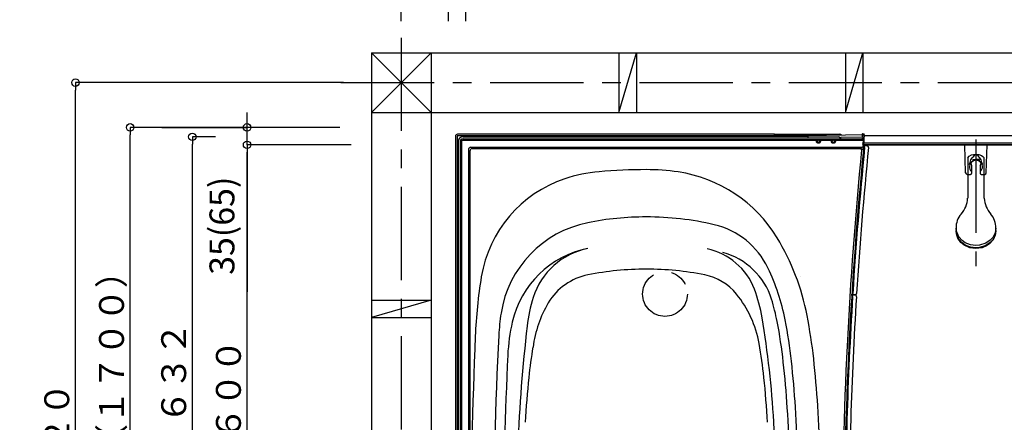
# Model space of a CAD drawing. Extents: x -405 to 205, y -2 to 302.
# Drawn here: x -289 to -210, y 213 to 245 of the extents above; entities that cross this region are included whole.
import ezdxf

# ---------------------------------------------------------------- set-up
doc = ezdxf.new("R2010")
doc.units = 0
doc.header["$MEASUREMENT"] = 0
doc.linetypes.add('CENTER', pattern=[12, 7.5, -1.5, 1.5, -1.5])
doc.linetypes.add('PHANTOM', pattern=[15, 7.5, -1.5, 1.5, -1.5, 1.5, -1.5])
doc.layers.get('0').update_dxf_attribs({"linetype": 'CONTINUOUS'})
doc.layers.get('DEFPOINTS').update_dxf_attribs({"linetype": 'CONTINUOUS'})
doc.layers.add('VIEW0001', color=7, linetype='CONTINUOUS')
doc.styles.get("Standard").update_dxf_attribs({"font": 'ROMANS', "bigfont": 'EXTFONT'})
doc.dimstyles.new('ISO-25', dxfattribs={"dimtxt": 2.5, "dimasz": 2.5, "dimexe": 1.25, "dimexo": 0.625, "dimtad": 1, "dimdec": 4, "dimdsep": 46, "dimtxsty": 'STANDARD', "dimcen": 2.5, "dimadec": 0, "dimazin": 0, "dimtfac": 1, "dimtdec": 4, "dimtmove": 0, "dimatfit": 3, "dimfxl": 1, "dimtolj": 1, "dimtzin": 0, "dimarcsym": 0})

# ---------------------------------------------------------------- blocks, each defined once
blk = doc.blocks.new('_ORIGIN')
at = {"color": 0, "linetype": 'ByBlock'}
blk.add_line((0, 0), (-1, 0), dxfattribs=at)
blk.add_circle((0, 0), 0.5, dxfattribs=at)
blk = doc.blocks.new('*D133')
at = {"layer": 'DEFPOINTS', "color": 0}
for p in [(-275.453, 235.781), (-271.054, 235.781), (-271.054, 170.501)]:
    blk.add_point(p, dxfattribs=at)
at = {"layer": 'VIEW0001', "color": 0, "lineweight": -2}
for p, q in [((-273.594, 235.781), (-275.453, 235.781)), ((-275.453, 171.101), (-275.453, 235.181)), ((-273.594, 170.501), (-275.453, 170.501))]:
    blk.add_line(p, q, dxfattribs=at)
at = {"layer": 'VIEW0001', "color": 0, "lineweight": -2, "xscale": 0.6, "yscale": 0.6, "zscale": 0.6}
for p, rotation in [((-275.453, 235.781), 90), ((-275.453, 170.501), 270)]:
    blk.add_blockref('_ORIGIN', p, dxfattribs=dict(at, rotation=rotation))
at = {"layer": 'VIEW0001', "color": 0, "insert": (-276.953, 203.142), "char_height": 2, "attachment_point": 5, "rotation": 90}
blk.add_mtext('\\A1;バスルーム床外寸\u3000１６３２', dxfattribs=at)
blk = doc.blocks.new('*D134')
at = {"layer": 'DEFPOINTS', "color": 0}
for p in [(-271.053, 235.141), (-260.154, 235.141), (-261.054, 171.141)]:
    blk.add_point(p, dxfattribs=at)
at = {"layer": 'VIEW0001', "color": 0, "lineweight": -2}
for p, q in [((-262.694, 235.141), (-271.053, 235.141)), ((-271.053, 171.741), (-271.053, 234.541)), ((-263.594, 171.141), (-271.053, 171.141))]:
    blk.add_line(p, q, dxfattribs=at)
at = {"layer": 'VIEW0001', "color": 0, "lineweight": -2, "xscale": 0.6, "yscale": 0.6, "zscale": 0.6}
for p, rotation in [((-271.053, 235.141), 90), ((-271.053, 171.141), 270)]:
    blk.add_blockref('_ORIGIN', p, dxfattribs=dict(at, rotation=rotation))
at = {"layer": 'VIEW0001', "color": 0, "insert": (-272.553, 203.142), "char_height": 2, "attachment_point": 5, "rotation": 90}
blk.add_mtext('\\A1;バスルーム内寸\u3000１６００', dxfattribs=at)
blk = doc.blocks.new('*D137')
at = {"layer": 'DEFPOINTS', "color": 0}
for p in [(-280.453, 236.541), (-261.054, 236.541), (-261.054, 169.741)]:
    blk.add_point(p, dxfattribs=at)
at = {"layer": 'VIEW0001', "color": 0, "lineweight": -2}
for p, q in [((-263.594, 236.541), (-280.453, 236.541)), ((-280.453, 170.341), (-280.453, 235.941)), ((-263.594, 169.741), (-280.453, 169.741))]:
    blk.add_line(p, q, dxfattribs=at)
at = {"layer": 'VIEW0001', "color": 0, "lineweight": -2, "xscale": 0.6, "yscale": 0.6, "zscale": 0.6}
for p, rotation in [((-280.453, 236.541), 90), ((-280.453, 169.741), 270)]:
    blk.add_blockref('_ORIGIN', p, dxfattribs=dict(at, rotation=rotation))
at = {"layer": 'VIEW0001', "color": 0, "insert": (-281.953, 203.142), "char_height": 2, "attachment_point": 5, "rotation": 90}
blk.add_mtext('\\A1;据付必要寸法\u3000１６７０（１７００）', dxfattribs=at)
blk = doc.blocks.new('*D138')
at = {"layer": 'DEFPOINTS', "color": 0}
for p in [(-284.853, 240.141), (-260.754, 240.141), (-260.754, 167.341)]:
    blk.add_point(p, dxfattribs=at)
at = {"layer": 'VIEW0001', "color": 0, "lineweight": -2}
for p, q in [((-263.294, 240.141), (-284.853, 240.141)), ((-284.853, 167.941), (-284.853, 239.541)), ((-263.294, 167.341), (-284.853, 167.341))]:
    blk.add_line(p, q, dxfattribs=at)
at = {"layer": 'VIEW0001', "color": 0, "lineweight": -2, "xscale": 0.6, "yscale": 0.6, "zscale": 0.6}
for p, rotation in [((-284.853, 240.141), 90), ((-284.853, 167.341), 270)]:
    blk.add_blockref('_ORIGIN', p, dxfattribs=dict(at, rotation=rotation))
at = {"layer": 'VIEW0001', "color": 0, "insert": (-286.353, 203.742), "char_height": 2, "attachment_point": 5, "rotation": 90}
blk.add_mtext('\\A1;芯々寸法\u3000１８２０', dxfattribs=at)
blk = doc.blocks.new('*D144')
at = {"layer": 'DEFPOINTS', "color": 0}
for p in [(-280.454, 236.541), (-271.053, 236.541), (-271.054, 235.141)]:
    blk.add_point(p, dxfattribs=at)
at = {"layer": 'VIEW0001', "color": 0, "lineweight": -2}
for p, q in [((-271.053, 237.141), (-271.053, 237.741)), ((-277.914, 236.541), (-271.053, 236.541)), ((-271.053, 235.141), (-271.053, 236.541)), ((-271.053, 235.141), (-271.053, 223.322)), ((-271.053, 234.541), (-271.053, 233.941))]:
    blk.add_line(p, q, dxfattribs=at)
at = {"layer": 'VIEW0001', "color": 0, "lineweight": -2, "xscale": 0.6, "yscale": 0.6, "zscale": 0.6}
for p, rotation in [((-271.053, 236.541), 270), ((-271.053, 235.141), 90)]:
    blk.add_blockref('_ORIGIN', p, dxfattribs=dict(at, rotation=rotation))
at = {"layer": 'VIEW0001', "color": 0, "insert": (-273.074, 228.631), "char_height": 2, "attachment_point": 5, "rotation": 90}
blk.add_mtext('\\A1;35(65)', dxfattribs=at)
blk = doc.blocks.new('*D181')
at = {"layer": 'DEFPOINTS', "color": 0}
for p in [(-171.454, 247.729), (-253.454, 242.541), (-171.454, 242.541)]:
    blk.add_point(p, dxfattribs=at)
at = {"layer": 'VIEW0001', "color": 0, "lineweight": -2}
for p, q in [((-253.454, 245.081), (-253.454, 247.729)), ((-252.854, 247.729), (-172.054, 247.729)), ((-171.454, 245.081), (-171.454, 247.729))]:
    blk.add_line(p, q, dxfattribs=at)
at = {"layer": 'VIEW0001', "color": 0, "lineweight": -2, "xscale": 0.6, "yscale": 0.6, "zscale": 0.6, "rotation": 180}
blk.add_blockref('_ORIGIN', (-253.454, 247.729), dxfattribs=at)
at = {"layer": 'VIEW0001', "color": 0, "lineweight": -2, "xscale": 0.6, "yscale": 0.6, "zscale": 0.6}
blk.add_blockref('_ORIGIN', (-171.454, 247.729), dxfattribs=at)
at = {"layer": 'VIEW0001', "color": 0, "insert": (-212.453, 249.229), "char_height": 2, "attachment_point": 5}
blk.add_mtext('\\A1;バスルーム内寸\u3000２０５０', dxfattribs=at)
blk = doc.blocks.new('*D183')
at = {"layer": 'DEFPOINTS', "color": 0}
for p in [(-167.654, 261.529), (-258.654, 242.542), (-167.654, 242.241)]:
    blk.add_point(p, dxfattribs=at)
at = {"layer": 'VIEW0001', "color": 0, "lineweight": -2}
for p, q in [((-258.654, 245.082), (-258.654, 261.529)), ((-258.054, 261.529), (-168.254, 261.529)), ((-167.654, 244.781), (-167.654, 261.529))]:
    blk.add_line(p, q, dxfattribs=at)
at = {"layer": 'VIEW0001', "color": 0, "lineweight": -2, "xscale": 0.6, "yscale": 0.6, "zscale": 0.6, "rotation": 180}
blk.add_blockref('_ORIGIN', (-258.654, 261.529), dxfattribs=at)
at = {"layer": 'VIEW0001', "color": 0, "lineweight": -2, "xscale": 0.6, "yscale": 0.6, "zscale": 0.6}
blk.add_blockref('_ORIGIN', (-167.654, 261.529), dxfattribs=at)
at = {"layer": 'VIEW0001', "color": 0, "insert": (-213.153, 263.029), "char_height": 2, "attachment_point": 5}
blk.add_mtext('\\A1;芯々寸法\u3000２２７５', dxfattribs=at)
blk = doc.blocks.new('*D184')
at = {"layer": 'DEFPOINTS', "color": 0}
for p in [(-170.054, 257.129), (-254.854, 242.541), (-170.054, 242.541)]:
    blk.add_point(p, dxfattribs=at)
at = {"layer": 'VIEW0001', "color": 0, "lineweight": -2}
for p, q in [((-254.854, 245.081), (-254.854, 257.129)), ((-254.254, 257.129), (-170.654, 257.129)), ((-170.054, 245.081), (-170.054, 257.129))]:
    blk.add_line(p, q, dxfattribs=at)
at = {"layer": 'VIEW0001', "color": 0, "lineweight": -2, "xscale": 0.6, "yscale": 0.6, "zscale": 0.6, "rotation": 180}
blk.add_blockref('_ORIGIN', (-254.854, 257.129), dxfattribs=at)
at = {"layer": 'VIEW0001', "color": 0, "lineweight": -2, "xscale": 0.6, "yscale": 0.6, "zscale": 0.6}
blk.add_blockref('_ORIGIN', (-170.054, 257.129), dxfattribs=at)
at = {"layer": 'VIEW0001', "color": 0, "insert": (-212.453, 258.629), "char_height": 2, "attachment_point": 5}
blk.add_mtext('\\A1;据付必要寸法\u3000２１２０', dxfattribs=at)

msp = doc.modelspace()

# ---------------------------------------------------------------- linework, layer by layer
at = {"layer": 'VIEW0001', "color": 7, "linetype": 'CENTER'}
for p, q in [((-258.65382, 243.75015), (-258.65382, 163.59762)), ((-263.50932, 240.14085), (-165.56746, 240.14085)), ((-212.45383, 235.55903), (-212.45383, 225.36622))]:
    msp.add_line(p, q, dxfattribs=at)
at = {"layer": 'VIEW0001', "color": 7, "linetype": 'Continuous'}
for p, q in [((-256.25382, 242.54245), (-261.05516, 237.74088)), ((-261.05445, 242.54093), (-256.25382, 237.74007)), ((-261.05382, 242.54093), (-165.25467, 242.54052)), ((-261.05382, 242.54093), (-261.05382, 164.94083)), ((-256.25382, 242.54245), (-256.25382, 164.94081)), ((-241.15441, 242.54065), (-241.15441, 237.74065)), ((-241.154, 237.74084), (-239.75402, 242.5408)), ((-239.75441, 242.54065), (-239.75441, 237.74065)), ((-222.95441, 242.54065), (-222.95441, 237.74065)), ((-222.95386, 237.74074), (-221.55386, 242.54077)), ((-221.55441, 242.54065), (-221.55441, 237.74065)), ((-261.05516, 237.74088), (-165.25391, 237.74048)), ((-228.65383, 235.98749), (-254.13382, 235.98749)), ((-228.65383, 235.98749), (-228.65383, 235.93949)), ((-228.65382, 235.98745), (-223.43321, 235.98745)), ((-228.65382, 235.98745), (-228.65295, 235.93803)), ((-221.45383, 235.93949), (-225.97383, 235.86059)), ((-223.31702, 235.95854), (-223.31612, 235.90698)), ((-221.61383, 235.93657), (-221.45383, 235.93949)), ((-221.61383, 235.93657), (-221.61383, 235.77568)), ((-221.60793, 235.9368), (-221.60718, 235.98018)), ((-221.56718, 236.01949), (-221.43847, 236.01949)), ((-221.45383, 235.93949), (-221.45383, 235.77838)), ((-221.44126, 235.85949), (-221.43847, 236.01949)), ((-254.30182, 235.81949), (-254.30182, 203.13949)), ((-254.17383, 235.81949), (-254.17383, 203.13949)), ((-254.09383, 235.13949), (-254.17383, 235.13949)), ((-254.17383, 235.13949), (-254.17383, 171.13949)), ((-228.73382, 235.85949), (-254.13382, 235.85949)), ((-254.09383, 235.37948), (-254.09383, 203.13949)), ((-253.93383, 235.37948), (-253.93383, 203.13949)), ((-253.91916, 235.36482), (-253.91916, 203.13949)), ((-253.81383, 235.37948), (-253.81383, 203.13949)), ((-253.69383, 235.77949), (-223.47383, 235.77949)), ((-253.69383, 235.61949), (-223.39383, 235.61949)), ((-253.69383, 235.49949), (-225.25239, 235.49949)), ((-253.67916, 235.60482), (-223.40849, 235.60482)), ((-253.45383, 235.77949), (-253.45383, 235.85949)), ((-225.97383, 235.85949), (-253.45383, 235.85949)), ((-253.33383, 235.77949), (-253.33383, 235.85949)), ((-228.60655, 235.8599), (-228.62882, 235.88217)), ((-225.97383, 235.86059), (-225.97383, 235.70222)), ((-224.97526, 235.49949), (-224.05239, 235.49949)), ((-223.77526, 235.49949), (-221.50779, 235.49949)), ((-223.40849, 235.60482), (-223.39383, 235.61949)), ((-223.40849, 235.60482), (-223.40849, 235.59949)), ((-223.39383, 235.69949), (-223.39383, 235.61949)), ((-223.34849, 235.53949), (-221.50744, 235.53949)), ((-223.31383, 235.74704), (-221.53383, 235.77703)), ((-223.31383, 235.61949), (-223.31383, 235.74704)), ((-223.31383, 235.61949), (-221.61248, 235.64815)), ((-223.31383, 235.59994), (-223.31383, 235.61949)), ((-223.27082, 235.59927), (-223.31383, 235.59854)), ((-223.27082, 235.59927), (-223.18482, 235.60002)), ((-223.18482, 235.60002), (-221.53248, 235.62786)), ((-221.53383, 235.77703), (-221.53383, 235.71526)), ((-221.45383, 235.75787), (-221.53383, 235.76415)), ((-221.50779, 235.49949), (-221.50779, 235.01949)), ((-221.50744, 235.53949), (-221.50744, 235.49949)), ((-221.50744, 235.53949), (-221.49383, 235.51226)), ((-221.49383, 235.51226), (-221.49383, 234.73794)), ((-171.47383, 235.13949), (-221.49383, 235.13949)), ((-171.45383, 235.85949), (-221.45383, 235.85949)), ((-221.45383, 235.70924), (-221.45383, 235.77838)), ((-221.45383, 235.63058), (-221.45383, 235.70924)), ((-221.45383, 235.31428), (-221.45383, 235.63058)), ((-221.45383, 235.25857), (-221.45383, 235.31428)), ((-171.57383, 235.25949), (-221.45383, 235.25949)), ((-221.45383, 235.13949), (-171.57306, 235.13949)), ((-213.35378, 235.139), (-212.45378, 235.139)), ((-213.28035, 232.87683), (-213.35378, 235.139)), ((-211.55378, 235.139), (-212.45378, 235.139)), ((-211.62722, 232.87683), (-211.55378, 235.139)), ((-254.09383, 235.01949), (-254.17383, 235.01949)), ((-253.25383, 234.73949), (-253.25383, 203.13949)), ((-253.14665, 234.63231), (-253.14665, 203.13949)), ((-253.05383, 234.93949), (-221.58779, 234.93949)), ((-252.94665, 234.83231), (-221.72326, 234.83231)), ((-221.63494, 234.83231), (-221.49383, 234.73794)), ((-221.2125, 235.04918), (-221.52068, 235.05187)), ((-213.11383, 234.08206), (-213.11383, 230.84681)), ((-212.71379, 233.95722), (-212.19379, 233.95722)), ((-212.71379, 233.95702), (-212.71378, 233.88691)), ((-212.71378, 233.95702), (-212.45378, 233.95702)), ((-212.71378, 233.95702), (-212.71378, 233.81155)), ((-212.19378, 233.95702), (-212.45378, 233.95702)), ((-212.19379, 233.95703), (-212.19378, 233.88691)), ((-212.19378, 233.95702), (-212.19378, 233.81155)), ((-211.79383, 230.84681), (-211.79383, 234.07797)), ((-213.16041, 232.76072), (-212.88378, 232.76072)), ((-212.80378, 233.48134), (-212.80378, 232.84072)), ((-212.10378, 233.48134), (-212.10378, 232.84072)), ((-212.02378, 232.76072), (-211.74715, 232.76072)), ((-214.05383, 228.43593), (-214.05383, 228.2517)), ((-210.85383, 228.2517), (-210.85383, 228.43593)), ((-261.05382, 222.64085), (-256.25382, 222.64085)), ((-256.25285, 222.64131), (-261.05281, 221.24131)), ((-222.18111, 223.05222), (-222.48846, 223.0549)), ((-222.16525, 223.06707), (-222.47294, 223.06438)), ((-261.05382, 221.24085), (-256.25382, 221.24085))]:
    msp.add_line(p, q, dxfattribs=at)
for points in [[(-213.11383, 234.08206), (-213.00151, 234.21818), (-212.8109, 234.32275), (-212.65909, 234.36443), (-212.45478, 234.38336), (-212.22272, 234.35877), (-212.00309, 234.28018), (-211.88809, 234.20131), (-211.79383, 234.07797)], [(-212.19455, 234.15743), (-212.27684, 234.25692), (-212.37983, 234.33112), (-212.45384, 234.34848), (-212.52784, 234.33111), (-212.59815, 234.28626), (-212.71305, 234.15743)], [(-212.97799, 233.54564), (-212.96772, 233.58396), (-212.92937, 233.7225), (-212.86158, 233.93755), (-212.75818, 234.09062), (-212.71305, 234.15743)], [(-211.92958, 233.54564), (-211.93985, 233.58396), (-211.9782, 233.7225), (-212.04598, 233.93755), (-212.14939, 234.09062), (-212.19451, 234.15743)], [(-210.85383, 228.43593), (-210.9136, 228.057), (-211.10629, 227.68145), (-211.30791, 227.4593), (-211.64781, 227.22708), (-212.16268, 227.0599), (-212.45383, 227.03654), (-212.88708, 227.08882), (-213.31646, 227.25735), (-213.57046, 227.43369), (-213.83598, 227.73097), (-214.02711, 228.1813), (-214.05383, 228.43593)], [(-210.85383, 228.2517), (-210.9136, 227.87277), (-211.10629, 227.49722), (-211.30791, 227.27508), (-211.64781, 227.04285), (-212.16268, 226.87568), (-212.45383, 226.85231), (-212.88708, 226.90459), (-213.31646, 227.07312), (-213.57046, 227.24946), (-213.83598, 227.54675), (-214.02711, 227.99707), (-214.05383, 228.2517)], [(-210.85383, 228.23231), (-210.9136, 227.85338), (-211.10629, 227.47783), (-211.30791, 227.25568), (-211.64781, 227.02346), (-212.16268, 226.85628), (-212.45383, 226.83292), (-212.88708, 226.8852), (-213.31646, 227.05373), (-213.57046, 227.23007), (-213.83598, 227.52735), (-214.02711, 227.97768), (-214.05383, 228.23231)], [(-210.91171, 227.8593), (-211.07409, 227.49722), (-211.35777, 227.1781), (-211.60086, 227.01107), (-211.96327, 226.86128), (-212.45383, 226.79321), (-212.93661, 226.85908), (-213.40535, 227.07081), (-213.66786, 227.28827), (-213.91496, 227.6423), (-213.99594, 227.85929)]]:
    msp.add_lwpolyline(points, dxfattribs=at)
for centre, radius in [((-225.11383, 235.41949), 0.16), ((-225.11383, 235.41949), 0.09), ((-223.91383, 235.41949), 0.16), ((-223.91383, 235.41949), 0.09)]:
    msp.add_circle(centre, radius, dxfattribs=at)
at = {"layer": 'VIEW0001', "color": 7, "linetype": 'PHANTOM'}
msp.add_circle((-237.45382, 223.13949), 1.8, dxfattribs=at)
at = {"layer": 'VIEW0001', "color": 7, "linetype": 'Continuous'}
for centre, radius, start, end in [((-254.13382, 235.81949), 0.168, 90.000003, 180.000005), ((-228.73382, 235.93949), 0.08, 269.999997, 0), ((-228.57296, 235.93945), 0.08, 181.017147, 270), ((-223.43321, 235.73945), 0.248, 42.851408, 90), ((-221.56718, 235.97949), 0.04, 90, 179), ((-254.13382, 235.81949), 0.04, 90.000003, 180.000005), ((-253.69383, 235.37948), 0.4, 90.000003, 180.000005), ((-253.69383, 235.37948), 0.24, 90.000003, 180.000005), ((-253.67916, 235.36482), 0.24, 90.000003, 180.000005), ((-253.69383, 235.37948), 0.12, 90.000003, 180.000005), ((-223.47383, 235.69949), 0.08, 0, 90), ((-223.34849, 235.59949), 0.06, 180, 270), ((-221.61383, 235.72814), 0.08, 270.965239, 0), ((-221.61383, 235.71526), 0.08, 270.965239, 0), ((-221.57383, 235.42889), 0.12, 270.91362, 0), ((-221.57383, 235.37667), 0.12, 270.91362, 0), ((-221.57383, 235.25741), 0.12, 271, 0), ((-221.53383, 235.70784), 0.08, 270.965238, 0), ((-253.05383, 234.73949), 0.2, 90.000003, 180.000005), ((-252.94665, 234.63231), 0.2, 90, 180), ((97.74617, 203.13949), 320.94973, 174.348744, 180), ((97.74617, 203.13949), 320.8, 174.347261, 180), ((97.74617, 203.13949), 320.72693, 174.313289, 176.418117), ((97.74617, 203.13949), 320.42, 174.308309, 176.414202), ((-221.72326, 234.75231), 0.08, 354.348744, 90), ((-221.58779, 235.01949), 0.08, 270, 0), ((-221.52173, 234.93187), 0.12, 354.313289, 89.5), ((-221.21355, 234.92918), 0.12, 354.308309, 89.5), ((-212.45378, 233.36353), 0.518, 120.12781, 227.493357), ((-212.45378, 233.71711), 0.422, 186.692187, 213.964504), ((-212.67377, 233.88691), 0.04, 179.999008, 293.66901), ((-212.45378, 233.38503), 0.508, 66.330002, 113.668001), ((-212.23378, 233.88691), 0.04, 246.329997, 359.99899), ((-212.45378, 233.36353), 0.518, 312.506642, 59.872195), ((-212.45378, 233.71711), 0.422, 326.035501, 353.30781), ((-241.71746, 221.01993), 12, 94.954444, 108.46728), ((-238.95383, 189.13949), 44, 89.99999, 94.954444), ((-238.95382, 215.53949), 17.6, 81.679712, 90), ((-238.0277, 221.87212), 11.2, 31.160336, 81.679712), ((-213.16041, 232.88072), 0.12, 181.859241, 263.59563), ((-212.88378, 232.84072), 0.08, 269.999997, 0), ((-212.02378, 232.84072), 0.08, 179.999991, 270.000001), ((-211.74715, 232.88072), 0.12, 276.404584, 358.140766), ((-242.35099, 222.91693), 10, 108.46728, 170.718732), ((-215.12056, 230.9272), 2, 317.343184, 357.696399), ((-209.78709, 230.9272), 2, 182.303659, 222.656861), ((-212.35419, 228.47125), 1.7, 139.646784, 181.190279), ((-212.55346, 228.47125), 1.7, 358.809721, 40.353199), ((-241.9395, 220.24337), 8.8, 101.32804, 171.15395), ((-238.95382, 205.33949), 24, 90.000009, 101.32804), ((-238.95372, 205.33949), 24, 76.849892, 89.999991), ((-234.94967, 222.47797), 6.4, 25.555992, 76.849892), ((-244.87348, 217.73265), 19.2, 11.008641, 31.160336), ((-242.12632, 219.15408), 7.8, 101.293418, 167.161523), ((-242.51799, 221.11535), 5.80016, 101.301192, 162.466149), ((-235.12369, 221.67347), 5.2, 20.766154, 78.244818), ((-234.23304, 221.05186), 5.6, 17.32322, 75.133714), ((-238.95382, 201.13949), 24, 90.000009, 101.293417), ((-238.95382, 201.13949), 24, 78.706498, 89.999991), ((-244.87348, 217.73265), 17.4, 11.008641, 25.555992), ((-212.74373, 218.0785), 40, 170.718732, 177.6217), ((-242.71382, 219.96772), 4.8, 101.293417, 149.170822), ((-235.11546, 220.35997), 4.4, 39.15375, 78.706498), ((-226.17457, 224.57054), 0.4, 184.469312, 184.504907), ((-226.17457, 224.57054), 0.4, 184.469312, 184.504907), ((-241.48193, 219.26249), 12, 9.453824, 20.766154), ((-237.00615, 219.3099), 11.6, 162.164742, 173.826971), ((-238.54937, 217.60893), 8.8, 10.072332, 38.926628), ((-244.87461, 217.73265), 16.7472, 11.008641, 17.32322), ((97.74617, 203.13949), 320.72693, 176.462753, 180), ((97.74617, 203.13949), 320.42, 176.459842, 180), ((-222.48951, 222.93491), 0.12, 356.462753, 89.5), ((-222.47399, 223.18438), 0.12, 270.5, 356.418117), ((-222.18216, 222.93223), 0.12, 356.459842, 89.5), ((-222.16629, 223.18706), 0.12, 270.5, 356.414202), ((-238.55104, 217.5779), 9.6, 149.655507, 172.257389), ((-233.24417, 218.89011), 17.6, 171.15395, 176.999433), ((-234.51764, 217.43709), 15.6, 167.222556, 177.095276), ((-307.37783, 208.28989), 78.8032, 3.317122, 9.453824), ((-267.64769, 213.30245), 39.9472, 6.272113, 11.00864), ((-267.64656, 213.30244), 40.6, 6.272113, 11.00864), ((-267.64656, 213.30244), 42.4, 6.272113, 11.00864), ((-110.63034, 204.81815), 138.804, 173.489165, 177.495655), ((146.94617, 203.13949), 400.00001, 177.6217, 180), ((69.34617, 203.13949), 320.6, 177.019137, 180), ((-210.31293, 212.44964), 38.3, 170.346398, 174.030809), ((-267.59471, 212.44964), 38.3, 5.969191, 10.072337), ((69.34617, 203.13949), 319.8, 177.295781, 179.779702), ((-307.40713, 208.93242), 80.6, 3.623225, 6.272113), ((-307.40713, 208.93242), 82.4, 3.623225, 6.272113), ((-307.40826, 208.93242), 79.9472, 3.623225, 6.272113), ((-170.52981, 208.28989), 78.3, 174.030809, 176.682878), ((-307.37783, 208.28989), 78.3, 3.317122, 5.969191), ((-367.28833, 205.14072), 139.9472, 1.911391, 3.623225), ((-367.2872, 205.14072), 140.6, 1.911391, 3.623225), ((-367.2872, 205.14072), 142.4, 1.911391, 3.623225), ((-367.27199, 204.78194), 138.8, 2.518855, 3.351938)]:
    msp.add_arc(centre, radius, start, end, dxfattribs=at)

# ---------------------------------------------------------------- dimensions: what is measured, and where the dimension line sits
at = {"layer": 'VIEW0001', "color": 7}
for base, p1, p2, angle, text, override, picture, middle in [((-167.65382, 261.52918), (-258.65382, 242.54245), (-167.65382, 242.24061), 180, '芯々寸法\u3000２２７５', {"dimtxt": 2, "dimasz": 0.6, "dimexe": 0, "dimexo": 2.54, "dimgap": 0.5, "dimtad": 1, "dimtih": 0, "dimtoh": 0, "dimdsep": 46, "dimblk1": 'ORIGIN', "dimblk2": 'ORIGIN', "dimsah": 1, "dimse1": 0, "dimse2": 0, "dimtmove": 0}, '*D183', (-213.15282, 261.52918)), ((-171.45383, 247.72913), (-253.45383, 242.5409), (-171.45383, 242.54055), 180, 'バスルーム内寸\u3000２０５０', {"dimtxt": 2, "dimasz": 0.6, "dimexe": 0, "dimexo": 2.54, "dimgap": 0.5, "dimtad": 1, "dimtih": 0, "dimtoh": 0, "dimdsep": 46, "dimblk1": 'ORIGIN', "dimblk2": 'ORIGIN', "dimsah": 1, "dimse1": 0, "dimse2": 0, "dimtmove": 0}, '*D181', (-212.45283, 247.72913)), ((-284.85287, 240.14085), (-260.75382, 167.34085), (-260.75382, 240.14085), 270, '芯々寸法\u3000１８２０', {"dimtxt": 2, "dimasz": 0.6, "dimexe": 0, "dimexo": 2.54, "dimgap": 0.5, "dimtad": 1, "dimtih": 0, "dimtoh": 0, "dimdsep": 46, "dimblk1": 'ORIGIN', "dimblk2": 'ORIGIN', "dimsah": 1, "dimse1": 0, "dimse2": 0, "dimtmove": 0}, '*D138', (-284.85287, 203.74185)), ((-271.05287, 236.54082), (-271.05387, 235.1408), (-280.45387, 236.54082), 270, '35(65)', {"dimtxt": 2, "dimasz": 0.6, "dimexe": 0, "dimexo": 2.54, "dimgap": 0.5, "dimtad": 1, "dimtih": 0, "dimtoh": 0, "dimdsep": 46, "dimblk1": 'ORIGIN', "dimblk2": 'ORIGIN', "dimsah": 1, "dimse1": 1, "dimse2": 0, "dimtmove": 0}, '*D144', (-271.05287, 228.63127)), ((-275.45287, 235.7808), (-271.05387, 170.5008), (-271.05387, 235.7808), 270, 'バスルーム床外寸\u3000１６３２', {"dimtxt": 2, "dimasz": 0.6, "dimexe": 0, "dimexo": 2.54, "dimgap": 0.5, "dimtad": 1, "dimtih": 0, "dimtoh": 0, "dimdsep": 46, "dimblk1": 'ORIGIN', "dimblk2": 'ORIGIN', "dimsah": 1, "dimse1": 0, "dimse2": 0, "dimtmove": 0}, '*D133', (-275.45287, 203.1418)), ((-271.05287, 235.1408), (-261.05382, 171.1408), (-260.15383, 235.1408), 270, 'バスルーム内寸\u3000１６００', {"dimtxt": 2, "dimasz": 0.6, "dimexe": 0, "dimexo": 2.54, "dimgap": 0.5, "dimtad": 1, "dimtih": 0, "dimtoh": 0, "dimdsep": 46, "dimblk1": 'ORIGIN', "dimblk2": 'ORIGIN', "dimsah": 1, "dimse1": 0, "dimse2": 0, "dimtmove": 0}, '*D134', (-271.05287, 203.1418))]:
    dim = msp.add_linear_dim(base=base, p1=p1, p2=p2, angle=angle, text=text, dimstyle='ISO-25', override=override, dxfattribs=at)
    dim.commit()
    dim.dimension.update_dxf_attribs({"geometry": picture, "text_midpoint": middle, "dimtype": 160})
at = {"layer": 'VIEW0001', "color": 4}
for base, p1, p2, angle, text, picture, middle in [((-170.05383, 257.12918), (-254.85383, 242.5409), (-170.05383, 242.54054), 180, '据付必要寸法\u3000２１２０', '*D184', (-212.45283, 257.12918)), ((-280.45287, 236.54082), (-261.05382, 169.74082), (-261.05382, 236.54082), 270, '据付必要寸法\u3000１６７０（１７００）', '*D137', (-280.45287, 203.14182))]:
    dim = msp.add_linear_dim(base=base, p1=p1, p2=p2, angle=angle, text=text, dimstyle='ISO-25', override={"dimtxt": 2, "dimasz": 0.6, "dimexe": 0, "dimexo": 2.54, "dimgap": 0.5, "dimtad": 1, "dimtih": 0, "dimtoh": 0, "dimdsep": 46, "dimblk1": 'ORIGIN', "dimblk2": 'ORIGIN', "dimsah": 1, "dimse1": 0, "dimse2": 0, "dimtmove": 0}, dxfattribs=at)
    dim.commit()
    dim.dimension.update_dxf_attribs({"geometry": picture, "text_midpoint": middle, "dimtype": 160})

doc.saveas('drawing.dxf')
